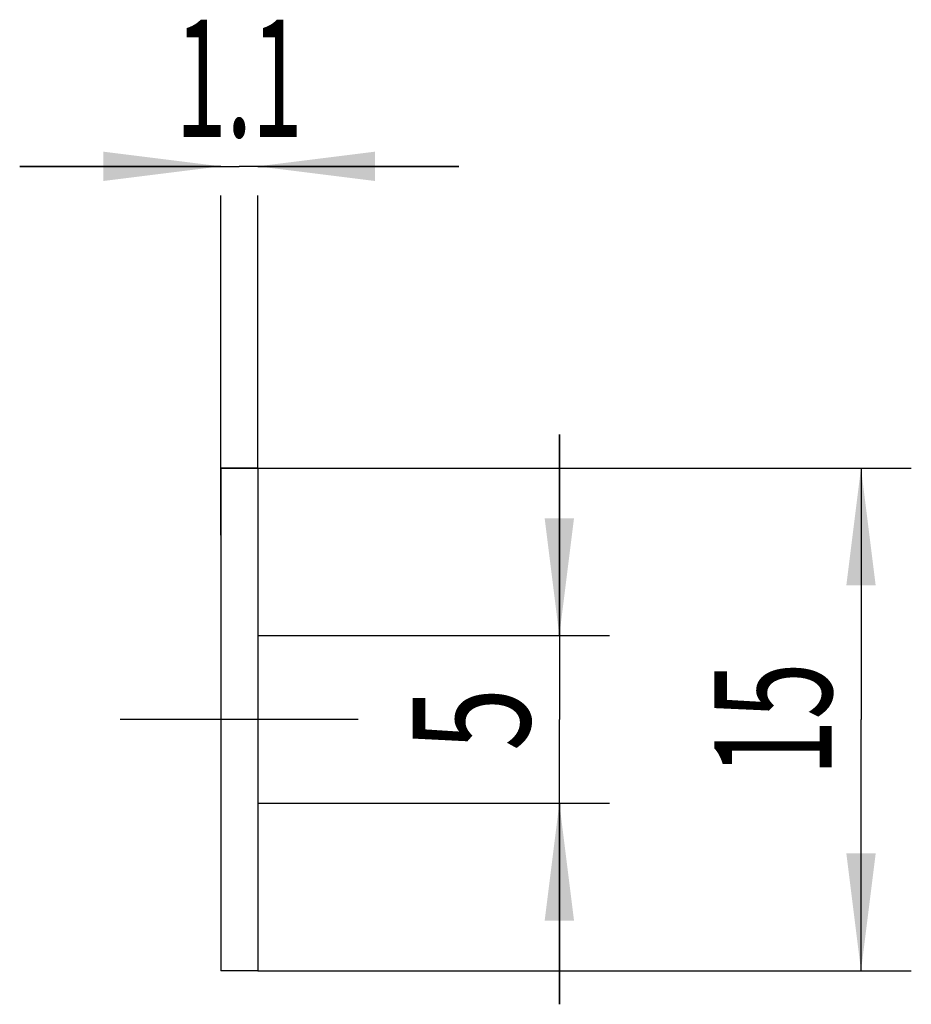
# Model space of a CAD drawing. Units: millimetres. Extents: x -6.7 to 19.9, y -8.5 to 20.9.
import ezdxf
from ezdxf.enums import TextEntityAlignment as Align

# ---------------------------------------------------------------- set-up
doc = ezdxf.new("R2010")
doc.units = ezdxf.units.MM
doc.header["$LTSCALE"] = 23.1
doc.linetypes.add('CENTER', pattern=[0.6, 0.375, -0.075, 0.075, -0.075])
doc.layers.get('0').update_dxf_attribs({"linetype": 'CONTINUOUS'})
for name, color, linetype in [('_03_2D_ZEICHNUNG_BEMASSUNGEN', 7, 'CONTINUOUS'), ('_21_KURVEN', 7, 'CONTINUOUS'), ('_30_VOLUMEN', 7, 'CONTINUOUS'), ('BG_STARTBEZUEGE', 7, 'CONTINUOUS')]:
    doc.layers.add(name, color=color, linetype=linetype)
doc.styles.get("Standard").update_dxf_attribs({"font": 'SIMPLEX.SHX', "width": 0.7})
doc.dimstyles.new('DIMSTYLE_1', dxfattribs={"dimtxt": 3.5, "dimasz": 3.5, "dimexe": 1.5, "dimexo": 0, "dimgap": 0.875, "dimtad": 1, "dimdsep": 46, "dimtxsty": 'STANDARD', "dimblk": '_FILLED', "dimblk1": '_FILLED', "dimblk2": '_FILLED', "dimcen": 0.09, "dimclrt": 2, "dimadec": 0, "dimazin": 0, "dimtp": 0.2, "dimtm": 0.2, "dimtfac": 1, "dimtofl": 0, "dimtmove": 0, "dimatfit": 3, "dimldrblk": '_FILLED', "dimfxl": 1, "dimtolj": 1, "dimarcsym": 0})
doc.dimstyles.new('DIMSTYLE_2', dxfattribs={"dimtxt": 3.5, "dimasz": 3.5, "dimexe": 1.5, "dimexo": 0, "dimgap": 0.875, "dimtad": 1, "dimdsep": 46, "dimtxsty": 'STANDARD', "dimblk": '_FILLED', "dimblk1": '_FILLED', "dimblk2": '_FILLED', "dimcen": 0.09, "dimclrt": 2, "dimadec": 0, "dimazin": 0, "dimtp": 0.1, "dimtm": 0.1, "dimtfac": 1, "dimtofl": 0, "dimtmove": 0, "dimatfit": 3, "dimldrblk": '_FILLED', "dimfxl": 1, "dimtolj": 1, "dimarcsym": 0})

# ---------------------------------------------------------------- blocks, each defined once
blk = doc.blocks.new('_FILLED')
at = {"color": 0, "linetype": 'BYBLOCK'}
blk.add_solid([(0, 0), (-1, 0.125), (-1, -0.125)], dxfattribs=at)
blk = doc.blocks.new('*D0')
at = {"layer": '_03_2D_ZEICHNUNG_BEMASSUNGEN', "color": 7, "linetype": 'CONTINUOUS'}
for p, q in [((0.441, 7.5), (19.941, 7.5)), ((18.441, 7.5), (18.441, 0)), ((18.441, -7.5), (18.441, 0)), ((0.441, -7.5), (19.941, -7.5))]:
    blk.add_line(p, q, dxfattribs=at)
at = {"layer": '_03_2D_ZEICHNUNG_BEMASSUNGEN', "color": 7, "linetype": 'CONTINUOUS', "xscale": 3.5, "yscale": 3.5, "zscale": 3.5}
for p, rotation in [((18.441, 7.5), 90), ((18.441, -7.5), 270)]:
    blk.add_blockref('_FILLED', p, dxfattribs=dict(at, rotation=rotation))
at = {"layer": '_03_2D_ZEICHNUNG_BEMASSUNGEN', "color": 2, "linetype": 'CONTINUOUS', "width": 0.642857}
blk.add_text('15', height=3.5, rotation=90, dxfattribs=at).set_placement((17.566, 0), align=Align.CENTER)
blk = doc.blocks.new('*D1')
at = {"layer": '_03_2D_ZEICHNUNG_BEMASSUNGEN', "color": 7, "linetype": 'CONTINUOUS'}
for p, q in [((-0.659, 16.5), (-6.659, 16.5)), ((-6.659, 16.5), (-0.109, 16.5)), ((6.441, 16.5), (-0.109, 16.5)), ((0.441, 16.5), (6.441, 16.5)), ((-0.659, 5.5), (-0.659, 15.625)), ((0.441, 7.5), (0.441, 15.625))]:
    blk.add_line(p, q, dxfattribs=at)
at = {"layer": '_03_2D_ZEICHNUNG_BEMASSUNGEN', "color": 7, "linetype": 'CONTINUOUS', "xscale": 3.5, "yscale": 3.5, "zscale": 3.5}
blk.add_blockref('_FILLED', (-0.659, 16.5), dxfattribs=at)
at = {"layer": '_03_2D_ZEICHNUNG_BEMASSUNGEN', "color": 7, "linetype": 'CONTINUOUS', "xscale": 3.5, "yscale": 3.5, "zscale": 3.5, "rotation": 180}
blk.add_blockref('_FILLED', (0.441, 16.5), dxfattribs=at)
at = {"layer": '_03_2D_ZEICHNUNG_BEMASSUNGEN', "color": 2, "linetype": 'CONTINUOUS', "width": 0.571429}
blk.add_text('1.1', height=3.5, dxfattribs=at).set_placement((-0.109, 17.375), align=Align.CENTER)
blk = doc.blocks.new('*D2')
at = {"layer": '_03_2D_ZEICHNUNG_BEMASSUNGEN', "color": 7, "linetype": 'CONTINUOUS'}
for p, q in [((9.441, 2.5), (9.441, 8.5)), ((9.441, 8.5), (9.441, 0)), ((0.441, 2.5), (10.941, 2.5)), ((9.441, -8.5), (9.441, 0)), ((0.441, -2.5), (10.941, -2.5)), ((9.441, -2.5), (9.441, -8.5))]:
    blk.add_line(p, q, dxfattribs=at)
at = {"layer": '_03_2D_ZEICHNUNG_BEMASSUNGEN', "color": 7, "linetype": 'CONTINUOUS', "xscale": 3.5, "yscale": 3.5, "zscale": 3.5}
for p, rotation in [((9.441, 2.5), 270), ((9.441, -2.5), 90)]:
    blk.add_blockref('_FILLED', p, dxfattribs=dict(at, rotation=rotation))
at = {"layer": '_03_2D_ZEICHNUNG_BEMASSUNGEN', "color": 2, "linetype": 'CONTINUOUS', "width": 0.714286}
blk.add_text('5', height=3.5, rotation=90, dxfattribs=at).set_placement((8.566, 0), align=Align.CENTER)

msp = doc.modelspace()

# ---------------------------------------------------------------- linework, layer by layer
at = {"layer": '_21_KURVEN', "color": 5, "linetype": 'CONTINUOUS'}
msp.add_line((-0.659, 7.5), (0.441, 7.5), dxfattribs=at)
at = {"layer": '_30_VOLUMEN', "color": 4, "linetype": 'CONTINUOUS'}
for p, q in [((-0.659, 7.5), (-0.659, -7.5)), ((0.441, 7.5), (-0.659, 7.5)), ((0.441, 7.5), (0.441, -7.5)), ((0.441, -7.5), (-0.659, -7.5))]:
    msp.add_line(p, q, dxfattribs=at)
at = {"layer": 'BG_STARTBEZUEGE', "color": 7, "linetype": 'CENTER'}
msp.add_line((3.441, 0), (-3.659, 0), dxfattribs=at)

# ---------------------------------------------------------------- dimensions: what is measured, and where the dimension line sits
at = {"layer": '_03_2D_ZEICHNUNG_BEMASSUNGEN', "color": 7, "linetype": 'CONTINUOUS'}
for base, p1, p2, angle, dimstyle, picture, middle in [((-0.659, 16.5), (0.441, 7.5), (-0.659, 5.5), 180, 'DIMSTYLE_2', '*D1', (-0.609, 16.5)), ((9.441, -2.5), (0.441, 2.5), (0.441, -2.5), 270, 'DIMSTYLE_2', '*D2', (9.441, -0.5)), ((18.441, -7.5), (0.441, 7.5), (0.441, -7.5), 270, 'DIMSTYLE_1', '*D0', (18.441, -0.5))]:
    dim = msp.add_linear_dim(base=base, p1=p1, p2=p2, angle=angle, dimstyle=dimstyle, dxfattribs=at)
    dim.commit()
    dim.dimension.update_dxf_attribs({"geometry": picture, "text_midpoint": middle, "dimtype": 160})

doc.saveas('drawing.dxf')
